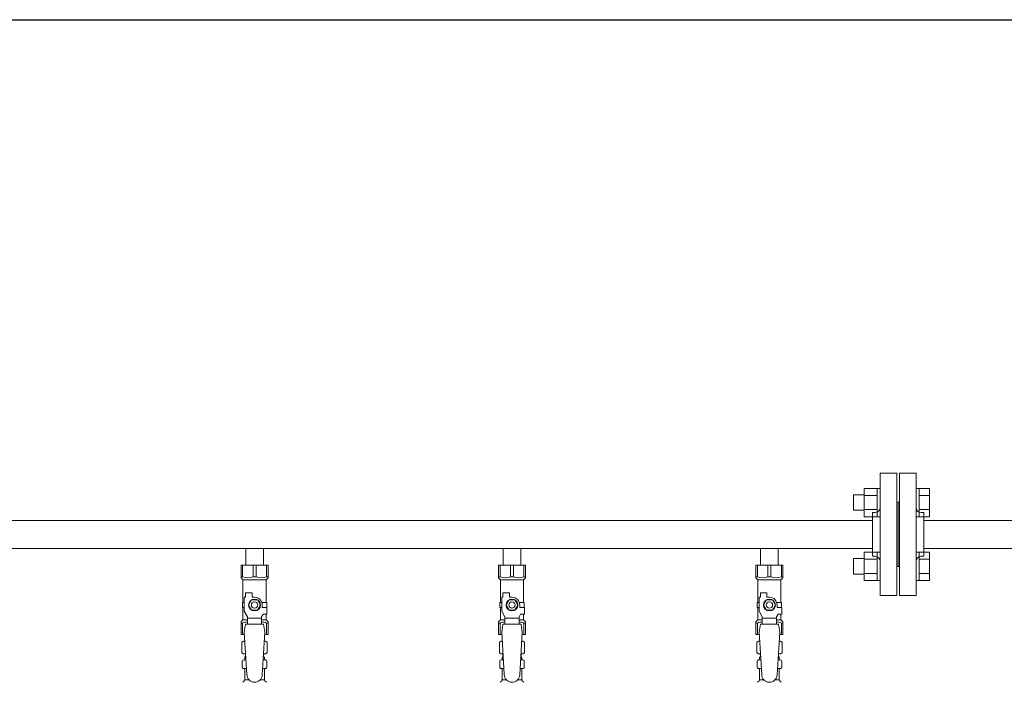
# Model space of a CAD drawing. Units: millimetres. Extents: x 6443 to 14027, y 7348 to 12437.
# Drawn here: x 7567 to 8332, y 8959 to 9474 of the extents above; entities that cross this region are included whole.
import ezdxf

# ---------------------------------------------------------------- set-up
doc = ezdxf.new("R2010")
doc.units = ezdxf.units.MM
doc.layers.add('図面枠', color=7, linetype='Continuous', lineweight=50)

msp = doc.modelspace()

# ---------------------------------------------------------------- linework, layer by layer
at = {"color": 3, "lineweight": 9}
for p, q in [((8248.36, 9121.37), (8235.36, 9121.37)), ((8235.36, 9026.37), (8235.36, 9121.37)), ((8248.36, 9026.37), (8248.36, 9121.37)), ((8250.36, 9026.37), (8250.36, 9121.37)), ((8250.36, 9121.37), (8263.36, 9121.37)), ((8263.36, 9026.37), (8263.36, 9121.37)), ((8249.36, 9098.87), (8248.36, 9098.87)), ((8249.36, 9098.87), (8249.36, 9048.87)), ((8249.36, 9098.87), (8249.36, 9048.87)), ((8249.36, 9098.87), (8250.36, 9098.87)), ((8229.36, 9056.87), (8229.36, 9090.87)), ((8229.36, 9090.87), (8231.36, 9090.87)), ((8269.36, 9090.87), (8267.36, 9090.87)), ((8269.36, 9056.87), (8269.36, 9090.87)), ((7269.36, 9084.72), (8229.36, 9084.72)), ((8269.36, 9084.72), (8982.36, 9084.72)), ((7269.36, 9063.02), (8229.36, 9063.02)), ((7742.46, 9063.02), (7742.46, 9050.02)), ((7742.46, 9063.02), (7756.26, 9063.02)), ((7756.26, 9063.02), (7756.26, 9050.02)), ((7942.46, 9063.02), (7942.46, 9050.02)), ((7942.46, 9063.02), (7956.26, 9063.02)), ((7956.26, 9063.02), (7956.26, 9050.02)), ((8142.46, 9063.02), (8142.46, 9050.02)), ((8142.46, 9063.02), (8156.26, 9063.02)), ((8156.26, 9063.02), (8156.26, 9050.02)), ((8269.36, 9063.02), (8982.36, 9063.02)), ((7738.86, 9050.02), (7759.86, 9050.02)), ((7738.86, 9040.02), (7738.86, 9050.02)), ((7740.05, 9041.02), (7740.05, 9050.02)), ((7748.18, 9041.02), (7748.18, 9050.02)), ((7750.55, 9041.02), (7750.55, 9050.02)), ((7758.68, 9041.02), (7758.68, 9050.02)), ((7759.86, 9040.02), (7759.86, 9050.02)), ((7938.86, 9050.02), (7959.86, 9050.02)), ((7938.86, 9040.02), (7938.86, 9050.02)), ((7940.05, 9041.02), (7940.05, 9050.02)), ((7948.18, 9041.02), (7948.18, 9050.02)), ((7950.55, 9041.02), (7950.55, 9050.02)), ((7958.68, 9041.02), (7958.68, 9050.02)), ((7959.86, 9040.02), (7959.86, 9050.02)), ((8138.86, 9050.02), (8159.86, 9050.02)), ((8138.86, 9040.02), (8138.86, 9050.02)), ((8140.05, 9041.02), (8140.05, 9050.02)), ((8148.18, 9041.02), (8148.18, 9050.02)), ((8150.55, 9041.02), (8150.55, 9050.02)), ((8158.68, 9041.02), (8158.68, 9050.02)), ((8159.86, 9040.02), (8159.86, 9050.02)), ((8229.36, 9056.87), (8231.36, 9056.87)), ((8269.36, 9056.87), (8267.36, 9056.87)), ((8249.36, 9048.87), (8248.36, 9048.87)), ((8249.36, 9048.87), (8250.36, 9048.87)), ((7740.05, 9041.02), (7738.86, 9041.02)), ((7738.86, 9040.02), (7740.36, 9038.52)), ((7740.36, 9021.02), (7740.36, 9038.52)), ((7740.36, 9038.52), (7758.36, 9038.52)), ((7748.18, 9041.02), (7750.55, 9041.02)), ((7759.86, 9040.02), (7758.36, 9038.52)), ((7758.36, 9021.02), (7758.36, 9038.52)), ((7758.68, 9041.02), (7759.86, 9041.02)), ((7940.05, 9041.02), (7938.86, 9041.02)), ((7938.86, 9040.02), (7940.36, 9038.52)), ((7940.36, 9021.02), (7940.36, 9038.52)), ((7940.36, 9038.52), (7958.36, 9038.52)), ((7948.18, 9041.02), (7950.55, 9041.02)), ((7959.86, 9040.02), (7958.36, 9038.52)), ((7958.36, 9021.02), (7958.36, 9038.52)), ((7958.68, 9041.02), (7959.86, 9041.02)), ((8140.05, 9041.02), (8138.86, 9041.02)), ((8138.86, 9040.02), (8140.36, 9038.52)), ((8140.36, 9021.02), (8140.36, 9038.52)), ((8140.36, 9038.52), (8158.36, 9038.52)), ((8148.18, 9041.02), (8150.55, 9041.02)), ((8159.86, 9040.02), (8158.36, 9038.52)), ((8158.36, 9021.02), (8158.36, 9038.52)), ((8158.68, 9041.02), (8159.86, 9041.02)), ((7742.36, 9025.02), (7742.36, 9028.62)), ((7742.36, 9028.62), (7747.36, 9028.62)), ((7747.36, 9025.02), (7747.36, 9028.62)), ((7942.36, 9025.02), (7942.36, 9028.62)), ((7942.36, 9028.62), (7947.36, 9028.62)), ((7947.36, 9025.02), (7947.36, 9028.62)), ((8142.36, 9025.02), (8142.36, 9028.62)), ((8142.36, 9028.62), (8147.36, 9028.62)), ((8147.36, 9025.02), (8147.36, 9028.62)), ((7741.36, 9021.02), (7739.86, 9021.02)), ((7739.86, 9021.02), (7739.86, 9017.02)), ((7741.36, 9014.27), (7741.36, 9025.02)), ((7742.36, 9025.02), (7741.36, 9025.02)), ((7747.05, 9023.02), (7744.74, 9019.02)), ((7751.67, 9023.02), (7747.05, 9023.02)), ((7749.36, 9025.02), (7747.36, 9025.02)), ((7753.98, 9019.02), (7751.67, 9023.02)), ((7755.02, 9021.02), (7758.86, 9021.02)), ((7758.86, 9021.02), (7758.86, 9017.02)), ((7758.86, 9021.02), (7758.86, 9017.02)), ((7941.36, 9021.02), (7939.86, 9021.02)), ((7939.86, 9021.02), (7939.86, 9017.02)), ((7941.36, 9014.27), (7941.36, 9025.02)), ((7942.36, 9025.02), (7941.36, 9025.02)), ((7947.05, 9023.02), (7944.74, 9019.02)), ((7951.67, 9023.02), (7947.05, 9023.02)), ((7949.36, 9025.02), (7947.36, 9025.02)), ((7953.98, 9019.02), (7951.67, 9023.02)), ((7955.02, 9021.02), (7958.86, 9021.02)), ((7958.86, 9021.02), (7958.86, 9017.02)), ((7958.86, 9021.02), (7958.86, 9017.02)), ((8141.36, 9021.02), (8139.86, 9021.02)), ((8139.86, 9021.02), (8139.86, 9017.02)), ((8141.36, 9014.27), (8141.36, 9025.02)), ((8142.36, 9025.02), (8141.36, 9025.02)), ((8147.05, 9023.02), (8144.74, 9019.02)), ((8151.67, 9023.02), (8147.05, 9023.02)), ((8149.36, 9025.02), (8147.36, 9025.02)), ((8153.98, 9019.02), (8151.67, 9023.02)), ((8155.02, 9021.02), (8158.86, 9021.02)), ((8158.86, 9021.02), (8158.86, 9017.02)), ((8158.86, 9021.02), (8158.86, 9017.02)), ((8235.36, 9026.37), (8248.36, 9026.37)), ((8263.36, 9026.37), (8250.36, 9026.37)), ((7739.86, 9017.02), (7741.36, 9017.02)), ((7740.36, 9007.52), (7740.36, 9017.02)), ((7743.86, 9009.94), (7741.36, 9014.27)), ((7744.74, 9019.02), (7747.05, 9015.02)), ((7747.05, 9015.02), (7751.67, 9015.02)), ((7751.67, 9015.02), (7753.98, 9019.02)), ((7754.86, 9009.94), (7756.06, 9012.02)), ((7755.36, 9019.02), (7755.36, 9017.02)), ((7758.96, 9017.02), (7755.36, 9017.02)), ((7758.96, 9012.02), (7756.06, 9012.02)), ((7758.36, 9007.52), (7758.36, 9012.02)), ((7758.96, 9012.02), (7758.96, 9017.02)), ((7939.86, 9017.02), (7941.36, 9017.02)), ((7940.36, 9007.52), (7940.36, 9017.02)), ((7943.86, 9009.94), (7941.36, 9014.27)), ((7944.74, 9019.02), (7947.05, 9015.02)), ((7947.05, 9015.02), (7951.67, 9015.02)), ((7951.67, 9015.02), (7953.98, 9019.02)), ((7954.86, 9009.94), (7956.06, 9012.02)), ((7955.36, 9019.02), (7955.36, 9017.02)), ((7958.96, 9017.02), (7955.36, 9017.02)), ((7958.96, 9012.02), (7956.06, 9012.02)), ((7958.36, 9007.52), (7958.36, 9012.02)), ((7958.96, 9012.02), (7958.96, 9017.02)), ((8139.86, 9017.02), (8141.36, 9017.02)), ((8140.36, 9007.52), (8140.36, 9017.02)), ((8143.86, 9009.94), (8141.36, 9014.27)), ((8144.74, 9019.02), (8147.05, 9015.02)), ((8147.05, 9015.02), (8151.67, 9015.02)), ((8151.67, 9015.02), (8153.98, 9019.02)), ((8154.86, 9009.94), (8156.06, 9012.02)), ((8155.36, 9019.02), (8155.36, 9017.02)), ((8158.96, 9017.02), (8155.36, 9017.02)), ((8158.96, 9012.02), (8156.06, 9012.02)), ((8158.36, 9007.52), (8158.36, 9012.02)), ((8158.96, 9012.02), (8158.96, 9017.02)), ((7738.86, 9006.02), (7740.36, 9007.52)), ((7738.86, 9006.02), (7738.86, 8996.02)), ((7740.05, 9005.02), (7738.86, 9005.02)), ((7740.05, 9005.02), (7740.05, 8996.02)), ((7740.36, 9007.52), (7743.86, 9007.52)), ((7743.86, 9004.03), (7743.86, 9009.94)), ((7754.86, 9008.8), (7743.86, 9008.8)), ((7754.86, 9004.03), (7754.86, 9009.94)), ((7754.86, 9007.52), (7758.36, 9007.52)), ((7759.86, 9006.02), (7758.36, 9007.52)), ((7758.68, 9005.02), (7758.68, 8996.02)), ((7758.68, 9005.02), (7759.86, 9005.02)), ((7759.86, 9006.02), (7759.86, 8996.02)), ((7938.86, 9006.02), (7940.36, 9007.52)), ((7938.86, 9006.02), (7938.86, 8996.02)), ((7940.05, 9005.02), (7938.86, 9005.02)), ((7940.05, 9005.02), (7940.05, 8996.02)), ((7940.36, 9007.52), (7943.86, 9007.52)), ((7943.86, 9004.03), (7943.86, 9009.94)), ((7954.86, 9008.8), (7943.86, 9008.8)), ((7954.86, 9004.03), (7954.86, 9009.94)), ((7954.86, 9007.52), (7958.36, 9007.52)), ((7959.86, 9006.02), (7958.36, 9007.52)), ((7958.68, 9005.02), (7958.68, 8996.02)), ((7958.68, 9005.02), (7959.86, 9005.02)), ((7959.86, 9006.02), (7959.86, 8996.02)), ((8138.86, 9006.02), (8140.36, 9007.52)), ((8138.86, 9006.02), (8138.86, 8996.02)), ((8140.05, 9005.02), (8138.86, 9005.02)), ((8140.05, 9005.02), (8140.05, 8996.02)), ((8140.36, 9007.52), (8143.86, 9007.52)), ((8143.86, 9004.03), (8143.86, 9009.94)), ((8154.86, 9008.8), (8143.86, 9008.8)), ((8154.86, 9004.03), (8154.86, 9009.94)), ((8154.86, 9007.52), (8158.36, 9007.52)), ((8159.86, 9006.02), (8158.36, 9007.52)), ((8158.68, 9005.02), (8158.68, 8996.02)), ((8158.68, 9005.02), (8159.86, 9005.02)), ((8159.86, 9006.02), (8159.86, 8996.02)), ((7742.36, 9004.02), (7741.36, 8997.82)), ((7741.36, 8997.82), (7743.36, 8965.02)), ((7756.36, 9004.03), (7742.36, 9004.03)), ((7757.36, 8997.82), (7755.35, 8964.66)), ((7756.36, 9004.02), (7757.36, 8997.82)), ((7942.36, 9004.02), (7941.36, 8997.82)), ((7941.36, 8997.82), (7943.36, 8965.02)), ((7956.36, 9004.03), (7942.36, 9004.03)), ((7957.36, 8997.82), (7955.35, 8964.66)), ((7956.36, 9004.02), (7957.36, 8997.82)), ((8142.36, 9004.02), (8141.36, 8997.82)), ((8141.36, 8997.82), (8143.36, 8965.02)), ((8156.36, 9004.03), (8142.36, 9004.03)), ((8157.36, 8997.82), (8155.35, 8964.66)), ((8156.36, 9004.02), (8157.36, 8997.82)), ((7738.86, 8996.02), (7741.47, 8996.02)), ((7739.55, 8990.26), (7740.86, 8991.02)), ((7739.55, 8990.26), (7739.55, 8981.78)), ((7740.86, 8991.02), (7741.78, 8991.02)), ((7740.86, 8991.02), (7741.78, 8991.02)), ((7756.95, 8991.02), (7757.86, 8991.02)), ((7756.95, 8991.02), (7757.86, 8991.02)), ((7757.25, 8996.02), (7759.86, 8996.02)), ((7759.18, 8990.26), (7757.86, 8991.02)), ((7759.18, 8990.26), (7759.18, 8981.78)), ((7938.86, 8996.02), (7941.47, 8996.02)), ((7939.55, 8990.26), (7940.86, 8991.02)), ((7939.55, 8990.26), (7939.55, 8981.78)), ((7940.86, 8991.02), (7941.78, 8991.02)), ((7940.86, 8991.02), (7941.78, 8991.02)), ((7956.95, 8991.02), (7957.86, 8991.02)), ((7956.95, 8991.02), (7957.86, 8991.02)), ((7957.25, 8996.02), (7959.86, 8996.02)), ((7959.18, 8990.26), (7957.86, 8991.02)), ((7959.18, 8990.26), (7959.18, 8981.78)), ((8138.86, 8996.02), (8141.47, 8996.02)), ((8139.55, 8990.26), (8140.86, 8991.02)), ((8139.55, 8990.26), (8139.55, 8981.78)), ((8140.86, 8991.02), (8141.78, 8991.02)), ((8140.86, 8991.02), (8141.78, 8991.02)), ((8156.95, 8991.02), (8157.86, 8991.02)), ((8156.95, 8991.02), (8157.86, 8991.02)), ((8157.25, 8996.02), (8159.86, 8996.02)), ((8159.18, 8990.26), (8157.86, 8991.02)), ((8159.18, 8990.26), (8159.18, 8981.78)), ((7739.55, 8981.78), (7740.86, 8981.02)), ((7759.18, 8981.78), (7757.86, 8981.02)), ((7939.55, 8981.78), (7940.86, 8981.02)), ((7959.18, 8981.78), (7957.86, 8981.02)), ((8139.55, 8981.78), (8140.86, 8981.02)), ((8159.18, 8981.78), (8157.86, 8981.02)), ((7739.81, 8970.78), (7739.81, 8975.26)), ((7740.55, 8976.22), (7740.92, 8976.32)), ((7740.86, 8981.02), (7742.39, 8981.02)), ((7740.92, 8976.32), (7742.67, 8976.32)), ((7741.66, 8977.29), (7741.66, 8978.02)), ((7742.36, 8980.52), (7742.36, 8979.02)), ((7742.36, 8979.02), (7742.51, 8979.02)), ((7756.06, 8976.32), (7757.8, 8976.32)), ((7756.22, 8979.02), (7756.36, 8979.02)), ((7756.34, 8981.02), (7757.86, 8981.02)), ((7756.36, 8980.52), (7756.36, 8979.02)), ((7757.06, 8977.29), (7757.06, 8978.02)), ((7758.17, 8976.22), (7757.8, 8976.32)), ((7758.91, 8970.78), (7758.91, 8975.26)), ((7939.81, 8970.78), (7939.81, 8975.26)), ((7940.55, 8976.22), (7940.92, 8976.32)), ((7940.86, 8981.02), (7942.39, 8981.02)), ((7940.92, 8976.32), (7942.67, 8976.32)), ((7941.66, 8977.29), (7941.66, 8978.02)), ((7942.36, 8980.52), (7942.36, 8979.02)), ((7942.36, 8979.02), (7942.51, 8979.02)), ((7956.06, 8976.32), (7957.8, 8976.32)), ((7956.22, 8979.02), (7956.36, 8979.02)), ((7956.34, 8981.02), (7957.86, 8981.02)), ((7956.36, 8980.52), (7956.36, 8979.02)), ((7957.06, 8977.29), (7957.06, 8978.02)), ((7958.17, 8976.22), (7957.8, 8976.32)), ((7958.91, 8970.78), (7958.91, 8975.26)), ((8139.81, 8970.78), (8139.81, 8975.26)), ((8140.55, 8976.22), (8140.92, 8976.32)), ((8140.86, 8981.02), (8142.39, 8981.02)), ((8140.92, 8976.32), (8142.67, 8976.32)), ((8141.66, 8977.29), (8141.66, 8978.02)), ((8142.36, 8980.52), (8142.36, 8979.02)), ((8142.36, 8979.02), (8142.51, 8979.02)), ((8156.06, 8976.32), (8157.8, 8976.32)), ((8156.22, 8979.02), (8156.36, 8979.02)), ((8156.34, 8981.02), (8157.86, 8981.02)), ((8156.36, 8980.52), (8156.36, 8979.02)), ((8157.06, 8977.29), (8157.06, 8978.02)), ((8158.17, 8976.22), (8157.8, 8976.32)), ((8158.91, 8970.78), (8158.91, 8975.26)), ((7740.55, 8969.82), (7740.92, 8969.72)), ((7740.92, 8969.72), (7743.08, 8969.72)), ((7741.66, 8960.93), (7741.66, 8968.75)), ((7755.66, 8969.72), (7757.8, 8969.72)), ((7757.06, 8960.93), (7757.06, 8968.75)), ((7758.17, 8969.82), (7757.8, 8969.72)), ((7940.55, 8969.82), (7940.92, 8969.72)), ((7940.92, 8969.72), (7943.08, 8969.72)), ((7941.66, 8960.93), (7941.66, 8968.75)), ((7955.66, 8969.72), (7957.8, 8969.72)), ((7957.06, 8960.93), (7957.06, 8968.75)), ((7958.17, 8969.82), (7957.8, 8969.72)), ((8140.55, 8969.82), (8140.92, 8969.72)), ((8140.92, 8969.72), (8143.08, 8969.72)), ((8141.66, 8960.93), (8141.66, 8968.75)), ((8155.66, 8969.72), (8157.8, 8969.72)), ((8157.06, 8960.93), (8157.06, 8968.75)), ((8158.17, 8969.82), (8157.8, 8969.72)), ((7740.11, 8958.96), (7741.37, 8960.23)), ((7741.66, 8960.93), (7744.97, 8960.93)), ((7753.76, 8960.93), (7757.06, 8960.93)), ((7758.62, 8958.96), (7757.36, 8960.23)), ((7940.11, 8958.96), (7941.37, 8960.23)), ((7941.66, 8960.93), (7944.97, 8960.93)), ((7953.76, 8960.93), (7957.06, 8960.93)), ((7958.62, 8958.96), (7957.36, 8960.23)), ((8140.11, 8958.96), (8141.37, 8960.23)), ((8141.66, 8960.93), (8144.97, 8960.93)), ((8153.76, 8960.93), (8157.06, 8960.93)), ((8158.62, 8958.96), (8157.36, 8960.23))]:
    msp.add_line(p, q, dxfattribs=at)
at = {"color": 6, "linetype": 'Continuous', "lineweight": 9}
for p, q in [((8214.66, 9104.62), (8214.66, 9092.62)), ((8214.66, 9104.62), (8223.06, 9104.62)), ((8223.06, 9109.59), (8223.06, 9087.65)), ((8223.06, 9109.59), (8233.06, 9109.59)), ((8223.06, 9104.1), (8233.06, 9104.1)), ((8233.06, 9109.62), (8233.06, 9087.62)), ((8233.06, 9109.62), (8235.36, 9109.62)), ((8235.36, 9087.62), (8235.36, 9109.62)), ((8265.66, 9109.62), (8263.36, 9109.62)), ((8263.36, 9087.62), (8263.36, 9109.62)), ((8265.66, 9109.62), (8265.66, 9087.62)), ((8273.66, 9109.59), (8265.66, 9109.59)), ((8273.66, 9104.1), (8265.66, 9104.1)), ((8273.66, 9109.59), (8273.66, 9087.65)), ((8214.66, 9092.62), (8223.06, 9092.62)), ((8223.06, 9093.13), (8233.06, 9093.13)), ((8273.66, 9093.13), (8265.66, 9093.13)), ((8223.06, 9087.65), (8233.06, 9087.65)), ((8233.06, 9087.62), (8235.36, 9087.62)), ((8265.66, 9087.62), (8263.36, 9087.62)), ((8273.66, 9087.65), (8265.66, 9087.65)), ((8223.06, 9060.09), (8223.06, 9038.15)), ((8223.06, 9060.09), (8233.06, 9060.09)), ((8233.06, 9060.12), (8233.06, 9038.12)), ((8233.06, 9060.12), (8235.36, 9060.12)), ((8235.36, 9038.12), (8235.36, 9060.12)), ((8265.66, 9060.12), (8263.36, 9060.12)), ((8263.36, 9038.12), (8263.36, 9060.12)), ((8265.66, 9060.12), (8265.66, 9038.12)), ((8273.66, 9060.09), (8265.66, 9060.09)), ((8273.66, 9060.09), (8273.66, 9038.15)), ((8214.66, 9055.12), (8214.66, 9043.12)), ((8214.66, 9055.12), (8223.06, 9055.12)), ((8223.06, 9054.61), (8233.06, 9054.61)), ((8273.66, 9054.61), (8265.66, 9054.61)), ((8214.66, 9043.12), (8223.06, 9043.12)), ((8223.06, 9043.64), (8233.06, 9043.64)), ((8273.66, 9043.64), (8265.66, 9043.64)), ((8223.06, 9038.15), (8233.06, 9038.15)), ((8233.06, 9038.12), (8235.36, 9038.12)), ((8265.66, 9038.12), (8263.36, 9038.12)), ((8273.66, 9038.15), (8265.66, 9038.15))]:
    msp.add_line(p, q, dxfattribs=at)
at = {"color": 3, "lineweight": 9}
for centre, radius in [((7749.36, 9019.02), 4.62), ((7749.36, 9019.02), 2.5), ((7949.36, 9019.02), 4.62), ((7949.36, 9019.02), 2.5), ((8149.36, 9019.02), 4.62), ((8149.36, 9019.02), 2.5)]:
    msp.add_circle(centre, radius, dxfattribs=at)
for centre, radius, start, end in [((8231.36, 9094.87), 4, 270, 0), ((8267.36, 9094.87), 4, 180, 270), ((8231.36, 9052.87), 4, 0, 90), ((8267.36, 9052.87), 4, 90, 180), ((7744.11, 9049.93), 9.79, 245.4827, 294.5173), ((7754.61, 9049.93), 9.79, 245.4827, 294.5173), ((7944.11, 9049.93), 9.79, 245.4827, 294.5173), ((7954.61, 9049.93), 9.79, 245.4827, 294.5173), ((8144.11, 9049.93), 9.79, 245.4827, 294.5173), ((8154.61, 9049.93), 9.79, 245.4827, 294.5173), ((7749.36, 9019.02), 6, 0, 90), ((7949.36, 9019.02), 6, 0, 90), ((8149.36, 9019.02), 6, 0, 90), ((7744.11, 8996.11), 9.79, 91.46347, 114.5173), ((7754.61, 8996.11), 9.79, 65.4827, 88.53653), ((7944.11, 8996.11), 9.79, 91.46347, 114.5173), ((7954.61, 8996.11), 9.79, 65.4827, 88.53653), ((8144.11, 8996.11), 9.79, 91.46347, 114.5173), ((8154.61, 8996.11), 9.79, 65.4827, 88.53653), ((7742, 8986.67), 4.34, 92.95287, 115.61576), ((7756.72, 8986.67), 4.34, 64.38424, 87.01703), ((7942, 8986.67), 4.34, 92.95287, 115.61576), ((7956.72, 8986.67), 4.34, 64.38424, 87.01703), ((8142, 8986.67), 4.34, 92.95287, 115.61576), ((8156.72, 8986.67), 4.34, 64.38424, 87.01703), ((7742, 8985.36), 4.34, 244.38424, 275.07767), ((7756.72, 8985.36), 4.34, 264.99658, 295.61576), ((7942, 8985.36), 4.34, 244.38424, 275.07767), ((7956.72, 8985.36), 4.34, 264.99658, 295.61576), ((8142, 8985.36), 4.34, 244.38424, 275.07767), ((8156.72, 8985.36), 4.34, 264.99658, 295.61576), ((7740.81, 8975.26), 1, 105.00001, 180), ((7740.66, 8977.29), 1, 285.00001, 360), ((7742.66, 8978.02), 1, 98.79848, 180), ((7741.7, 8977.33), 0.612, 89.99999, 90.16865), ((7741.86, 8980.52), 0.5, 360, 90), ((7756.06, 8978.02), 1, 360, 80.83833), ((7756.86, 8980.52), 0.5, 90, 180), ((7758.06, 8977.29), 1, 180, 254.99999), ((7757.91, 8975.26), 1, 360, 74.99999), ((7940.81, 8975.26), 1, 105.00001, 180), ((7940.66, 8977.29), 1, 285.00001, 360), ((7942.66, 8978.02), 1, 98.79848, 180), ((7941.7, 8977.33), 0.612, 89.99999, 90.16865), ((7941.86, 8980.52), 0.5, 360, 90), ((7956.06, 8978.02), 1, 360, 80.83833), ((7956.86, 8980.52), 0.5, 90, 180), ((7958.06, 8977.29), 1, 180, 254.99999), ((7957.91, 8975.26), 1, 360, 74.99999), ((8140.81, 8975.26), 1, 105.00001, 180), ((8140.66, 8977.29), 1, 285.00001, 360), ((8142.66, 8978.02), 1, 98.79848, 180), ((8141.7, 8977.33), 0.612, 89.99999, 90.16865), ((8141.86, 8980.52), 0.5, 360, 90), ((8156.06, 8978.02), 1, 360, 80.83833), ((8156.86, 8980.52), 0.5, 90, 180), ((8158.06, 8977.29), 1, 180, 254.99999), ((8157.91, 8975.26), 1, 360, 74.99999), ((7740.81, 8970.78), 1, 180, 254.99999), ((7740.66, 8968.75), 1, 360, 74.99999), ((7758.06, 8968.75), 1, 105.00001, 180), ((7757.91, 8970.78), 1, 285.00001, 360), ((7940.81, 8970.78), 1, 180, 254.99999), ((7940.66, 8968.75), 1, 360, 74.99999), ((7958.06, 8968.75), 1, 105.00001, 180), ((7957.91, 8970.78), 1, 285.00001, 360), ((8140.81, 8970.78), 1, 180, 254.99999), ((8140.66, 8968.75), 1, 360, 74.99999), ((8158.06, 8968.75), 1, 105.00001, 180), ((8157.91, 8970.78), 1, 285.00001, 360), ((7740.66, 8960.93), 1, 315, 360), ((7749.36, 8965.02), 6, 180, 356.52979), ((7758.06, 8960.93), 1, 180, 225), ((7940.66, 8960.93), 1, 315, 360), ((7949.36, 8965.02), 6, 180, 356.52979), ((7958.06, 8960.93), 1, 180, 225), ((8140.66, 8960.93), 1, 315, 360), ((8149.36, 8965.02), 6, 180, 356.52979), ((8158.06, 8960.93), 1, 180, 225)]:
    msp.add_arc(centre, radius, start, end, dxfattribs=at)
at = {"layer": '図面枠', "lineweight": 25, "ltscale": 0.5}
msp.add_line((6774.36, 9473.87), (9574.36, 9473.87), dxfattribs=at)

doc.saveas('drawing.dxf')
